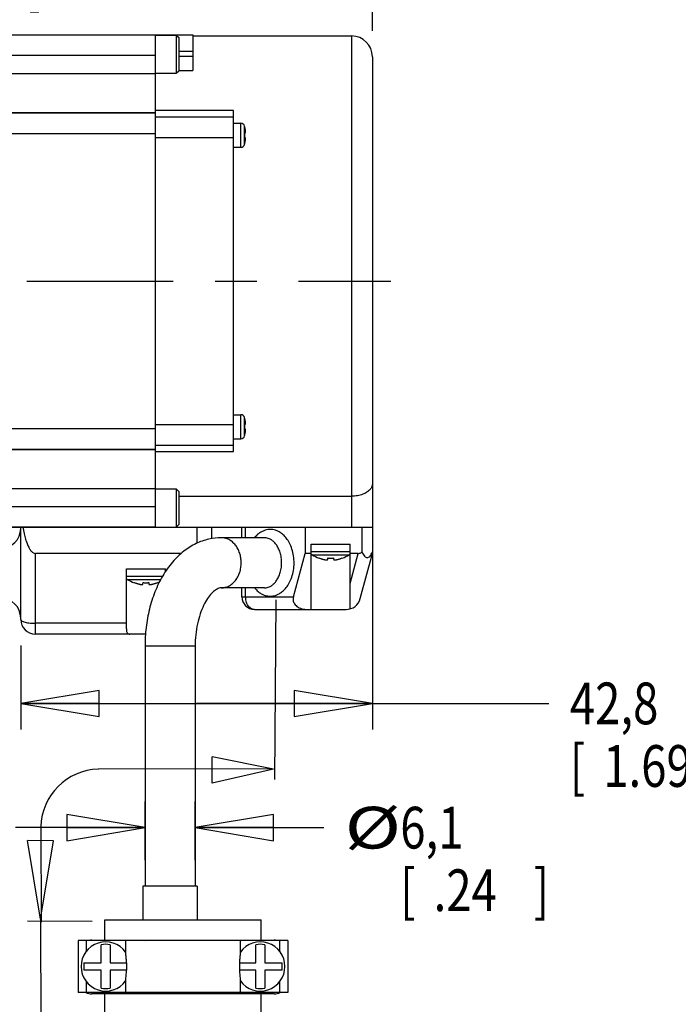
# Model space of a CAD drawing. Units: inches. Extents: x 1.2 to 15.8, y 0.3 to 10.5.
# Drawn here: x 8.5 to 10, y 6.9 to 9.2 of the extents above; entities that cross this region are included whole.
import ezdxf

# ---------------------------------------------------------------- set-up
doc = ezdxf.new("R2010")
doc.units = ezdxf.units.IN
doc.header["$LTSCALE"] = 0.935
doc.header["$MEASUREMENT"] = 0
doc.linetypes.add('CENTER', pattern=[0.6, 0.375, -0.075, 0.075, -0.075])
doc.layers.get('0').update_dxf_attribs({"linetype": 'CONTINUOUS'})
doc.layers.add('8_ALL_NOTES_BALLOONS_SYMBOLS_GT', color=7, linetype='CONTINUOUS')
doc.layers.add('DEFAULT_1', color=7, linetype='CENTER')
doc.styles.get("Standard").update_dxf_attribs({"font": 'txt', "width": 0.8})
doc.dimstyles.new('DIMSTYLE_1', dxfattribs={"dimtxt": 0.1, "dimasz": 0.1875, "dimexe": 0.18, "dimexo": 0.0625, "dimgap": 0.09, "dimtad": 0, "dimtih": 1, "dimtoh": 1, "dimlfac": 2, "dimzin": 4, "dimdsep": 46, "dimtxsty": 'STANDARD', "dimblk": 'CLOSED', "dimblk1": 'CLOSED', "dimblk2": 'CLOSED', "dimcen": 0.09, "dimadec": 0, "dimazin": 0, "dimtp": 0.01, "dimtm": 0.01, "dimtfac": 1, "dimtofl": 0, "dimtmove": 0, "dimatfit": 3, "dimldrblk": 'CLOSED', "dimfxl": 1, "dimtolj": 1, "dimtzin": 4, "dimarcsym": 0})

# ---------------------------------------------------------------- blocks, each defined once
blk = doc.blocks.new('_CLOSED')
at = {"color": 0, "linetype": 'ByBlock'}
for p, q in [((0, 0), (-1, 0.167)), ((-1, 0.167), (-1, -0.167)), ((-1, -0.167), (0, 0)), ((-1, 0), (0, 0))]:
    blk.add_line(p, q, dxfattribs=at)
blk = doc.blocks.new('*D3')
at = {"color": 2, "linetype": 'Continuous'}
for p, q in [((7.8124, 9.2046), (7.8124, 10.212)), ((9.3094, 9.2209), (9.3094, 10.212)), ((7.8124, 10.1495), (8.3277, 10.1495)), ((9.3094, 10.1495), (8.8827, 10.1495))]:
    blk.add_line(p, q, dxfattribs=at)
at = {"color": 2, "linetype": 'Continuous', "xscale": 0.1875, "yscale": 0.1875, "zscale": 0.1875, "rotation": 180}
blk.add_blockref('_CLOSED', (7.8124, 10.1495), dxfattribs=at)
at = {"color": 2, "linetype": 'Continuous', "xscale": 0.1875, "yscale": 0.1875, "zscale": 0.1875}
blk.add_blockref('_CLOSED', (9.3094, 10.1495), dxfattribs=at)
at = {"color": 2, "linetype": 'Continuous', "width": 0.8}
for s, p in [('76,1', (8.4452, 10.0995)), ('[3.00]', (8.3652, 9.9495))]:
    blk.add_text(s, height=0.1, dxfattribs=at).set_placement(p)
blk = doc.blocks.new('*D5')
at = {"color": 2, "linetype": 'Continuous'}
for p, q in [((7.7534, 9.1754), (7.7534, 9.5495)), ((7.8124, 9.2046), (7.8124, 9.5495)), ((7.7534, 9.487), (7.4434, 9.487)), ((7.8124, 9.487), (8.1151, 9.487))]:
    blk.add_line(p, q, dxfattribs=at)
at = {"color": 2, "linetype": 'Continuous', "xscale": 0.1875, "yscale": 0.1875, "zscale": 0.1875}
blk.add_blockref('_CLOSED', (7.7534, 9.487), dxfattribs=at)
at = {"color": 2, "linetype": 'Continuous', "xscale": 0.1875, "yscale": 0.1875, "zscale": 0.1875, "rotation": 180}
blk.add_blockref('_CLOSED', (7.8124, 9.487), dxfattribs=at)
at = {"color": 2, "linetype": 'Continuous', "width": 0.8}
for s, p in [('3', (8.1651, 9.437)), ('[', (8.1651, 9.287)), (']', (8.4851, 9.287)), ('.12', (8.2451, 9.287))]:
    blk.add_text(s, height=0.1, dxfattribs=at).set_placement(p)
blk = doc.blocks.new('*D6')
at = {"color": 2, "linetype": 'Continuous'}
for p, q in [((7.6746, 8.9484), (7.6746, 9.8736)), ((7.8124, 9.2046), (7.8124, 9.8736)), ((7.6746, 9.8111), (7.3646, 9.8111)), ((7.8124, 9.8111), (8.0785, 9.8111))]:
    blk.add_line(p, q, dxfattribs=at)
at = {"color": 2, "linetype": 'Continuous', "xscale": 0.1875, "yscale": 0.1875, "zscale": 0.1875}
blk.add_blockref('_CLOSED', (7.6746, 9.8111), dxfattribs=at)
at = {"color": 2, "linetype": 'Continuous', "xscale": 0.1875, "yscale": 0.1875, "zscale": 0.1875, "rotation": 180}
blk.add_blockref('_CLOSED', (7.8124, 9.8111), dxfattribs=at)
at = {"color": 2, "linetype": 'Continuous', "width": 0.8}
for s, p in [('7', (8.1285, 9.7611)), ('[', (8.1285, 9.6111)), ('.28', (8.2085, 9.6111)), (']', (8.4485, 9.6111))]:
    blk.add_text(s, height=0.1, dxfattribs=at).set_placement(p)
blk = doc.blocks.new('*D12')
at = {"color": 2, "linetype": 'Continuous'}
for p, q in [((9.3094, 8.0732), (9.3094, 7.5461)), ((8.4669, 7.7473), (8.4669, 7.5461)), ((8.4669, 7.6086), (8.8881, 7.6086)), ((9.3094, 7.6086), (8.8881, 7.6086)), ((8.8881, 7.6086), (9.7323, 7.6086))]:
    blk.add_line(p, q, dxfattribs=at)
at = {"color": 2, "linetype": 'Continuous', "xscale": 0.1875, "yscale": 0.1875, "zscale": 0.1875, "rotation": 180}
blk.add_blockref('_CLOSED', (8.4669, 7.6086), dxfattribs=at)
at = {"color": 2, "linetype": 'Continuous', "xscale": 0.1875, "yscale": 0.1875, "zscale": 0.1875}
blk.add_blockref('_CLOSED', (9.3094, 7.6086), dxfattribs=at)
at = {"color": 2, "linetype": 'Continuous', "width": 0.8}
for s, p in [('42,8', (9.7823, 7.5586)), ('[', (9.7823, 7.4086)), ('1.69', (9.8623, 7.4086)), (']', (10.1823, 7.4086))]:
    blk.add_text(s, height=0.1, dxfattribs=at).set_placement(p)
blk = doc.blocks.new('*D20')
at = {"color": 2, "linetype": 'Continuous'}
for p, q in [((8.7646, 7.2332), (8.7646, 7.3733)), ((8.8846, 7.2332), (8.8846, 7.3733)), ((8.7646, 7.3108), (8.4546, 7.3108)), ((8.8846, 7.3108), (9.1927, 7.3108))]:
    blk.add_line(p, q, dxfattribs=at)
at = {"color": 2, "linetype": 'Continuous', "xscale": 0.1875, "yscale": 0.1875, "zscale": 0.1875}
blk.add_blockref('_CLOSED', (8.7646, 7.3108), dxfattribs=at)
at = {"color": 2, "linetype": 'Continuous', "xscale": 0.1875, "yscale": 0.1875, "zscale": 0.1875, "rotation": 180}
blk.add_blockref('_CLOSED', (8.8846, 7.3108), dxfattribs=at)
at = {"color": 2, "linetype": 'Continuous'}
for s, width, p in [('%%c', 1.333333, (9.2427, 7.2608)), ('6,1', 0.8, (9.376, 7.2608)), ('[', 0.8, (9.376, 7.1108)), ('.24', 0.8, (9.456, 7.1108)), (']', 0.8, (9.696, 7.1108))]:
    blk.add_text(s, height=0.1, dxfattribs=dict(at, width=width)).set_placement(p)

msp = doc.modelspace()

# ---------------------------------------------------------------- linework, layer by layer
at = {"color": 7, "linetype": 'Continuous'}
for p, q in [((7.81237, 9.21091), (8.78937, 9.21091)), ((8.03737, 9.21116), (8.87937, 9.21116)), ((8.78937, 8.03066), (8.78937, 9.21116)), ((8.78937, 9.21054), (8.83937, 9.21054)), ((8.83937, 9.21054), (8.83937, 9.11904)), ((8.83937, 9.21054), (8.84537, 9.20454)), ((8.84537, 9.20454), (8.84537, 9.12504)), ((8.87937, 9.21116), (8.87937, 9.12572)), ((8.87937, 9.20841), (9.25937, 9.20841)), ((9.25937, 9.20841), (9.25937, 8.03066)), ((8.78937, 9.16116), (7.93037, 9.16098)), ((8.87937, 9.17116), (8.84537, 9.17116)), ((8.84537, 9.16009), (8.87937, 9.16009)), ((9.30937, 9.15841), (9.30937, 7.96816)), ((7.93037, 9.11803), (8.78937, 9.11803)), ((8.78937, 9.11904), (8.83937, 9.11904)), ((8.83937, 9.11904), (8.84537, 9.12504)), ((8.84537, 9.12572), (8.87937, 9.12572)), ((7.93037, 9.02428), (8.78937, 9.02428)), ((8.78937, 9.02399), (7.93037, 9.02399)), ((8.97687, 9.02986), (8.78937, 9.02986)), ((8.97687, 8.21197), (8.97687, 9.02986)), ((8.78937, 9.01466), (8.97687, 9.01466)), ((8.97687, 8.99891), (8.99437, 8.99891)), ((8.99437, 8.94141), (8.99437, 8.99891)), ((9.00306, 8.94805), (9.00306, 8.99226)), ((9.0032, 8.99126), (9.00332, 8.99127)), ((8.78937, 8.97399), (7.93037, 8.97399)), ((9.00351, 8.97635), (9.00478, 8.97624)), ((8.78937, 8.96466), (8.97687, 8.96466)), ((9.00332, 8.94904), (9.0032, 8.94906)), ((9.00478, 8.96407), (9.00351, 8.96396)), ((8.97687, 8.94141), (8.99437, 8.94141)), ((8.97687, 8.30042), (8.99437, 8.30042)), ((8.99437, 8.24292), (8.99437, 8.30042)), ((9.00306, 8.24956), (9.00306, 8.29377)), ((9.0032, 8.29277), (9.00332, 8.29278)), ((7.93037, 8.26783), (8.78937, 8.26783)), ((8.78937, 8.27716), (8.97687, 8.27716)), ((9.00351, 8.27786), (9.00478, 8.27775)), ((9.00478, 8.26558), (9.00351, 8.26547)), ((8.97687, 8.24292), (8.99437, 8.24292)), ((9.00332, 8.25055), (9.0032, 8.25057)), ((7.93037, 8.21783), (8.78937, 8.21783)), ((7.93037, 8.21754), (8.78937, 8.21754)), ((8.78937, 8.22716), (8.97687, 8.22716)), ((8.78937, 8.21197), (8.97687, 8.21197)), ((7.93037, 8.1238), (8.78937, 8.1238)), ((8.78937, 8.12278), (8.83937, 8.12278)), ((8.83937, 8.12278), (8.83937, 8.03128)), ((8.83937, 8.12278), (8.84537, 8.11678)), ((8.84537, 8.11678), (8.84537, 8.03728)), ((8.84537, 8.10511), (9.25937, 8.10511)), ((7.93037, 8.08084), (8.78937, 8.08066)), ((8.78937, 8.03091), (7.81237, 8.03091)), ((8.03737, 8.03066), (9.30937, 8.03066)), ((8.46687, 7.80976), (8.46687, 8.03066)), ((8.78937, 8.03128), (8.83937, 8.03128)), ((8.83937, 8.03128), (8.84537, 8.03728)), ((8.88937, 7.99242), (8.88937, 8.03066)), ((8.92437, 8.00301), (8.92437, 8.03066)), ((8.99687, 8.00566), (8.99687, 8.03066)), ((9.00566, 8.00566), (9.00566, 8.03066)), ((9.14812, 8.03066), (9.14812, 7.96816)), ((9.28437, 8.03066), (9.28437, 7.97149)), ((9.05058, 8.00566), (8.94772, 8.00566)), ((9.1625, 7.99006), (9.25625, 7.99006)), ((9.1625, 7.83381), (9.1625, 7.99006)), ((9.25625, 7.84441), (9.25625, 7.99006)), ((8.50187, 7.77476), (8.50187, 7.96816)), ((8.85219, 7.96816), (8.50187, 7.96816)), ((9.12016, 7.86381), (9.14812, 7.96816)), ((9.1625, 7.96816), (9.14812, 7.96816)), ((9.1625, 7.97256), (9.25625, 7.97256)), ((9.1647, 7.96473), (9.25405, 7.96473)), ((9.18146, 7.95689), (9.18153, 7.95717)), ((9.20227, 7.95352), (9.20263, 7.95717)), ((9.21612, 7.95717), (9.21648, 7.95352)), ((9.23721, 7.95717), (9.23729, 7.95689)), ((9.27557, 7.96816), (9.25625, 7.96816)), ((9.25625, 7.89607), (9.27557, 7.96816)), ((9.28033, 7.85975), (9.30937, 7.96816)), ((8.72, 7.93101), (8.81375, 7.93101)), ((8.72, 7.78732), (8.72, 7.93101)), ((8.81375, 7.9238), (8.81375, 7.93101)), ((8.72, 7.91351), (8.80663, 7.91351)), ((8.7222, 7.90568), (8.80282, 7.90568)), ((8.73896, 7.89784), (8.73903, 7.89812)), ((8.75977, 7.89447), (8.76013, 7.89812)), ((8.77362, 7.89812), (8.77398, 7.89447)), ((8.79471, 7.89812), (8.79479, 7.89784)), ((9.05058, 7.88566), (8.94772, 7.88566)), ((8.99687, 7.86381), (8.99687, 7.88566)), ((9.00566, 7.86381), (9.00566, 7.88566)), ((8.99687, 7.86381), (9.12016, 7.86381)), ((9.02687, 7.83381), (9.24652, 7.83381)), ((8.72, 7.8007), (8.50187, 7.8007)), ((8.7663, 7.77476), (8.50187, 7.77476)), ((8.88459, 7.74566), (8.76459, 7.74566)), ((8.76459, 7.74566), (8.76459, 7.17066)), ((8.88459, 7.74566), (8.88459, 7.17066)), ((8.88958, 7.17066), (8.75959, 7.17066)), ((8.75959, 7.17066), (8.75959, 7.09018)), ((8.88959, 7.17066), (8.88959, 7.09018)), ((8.66809, 7.09018), (9.04309, 7.09018)), ((8.66809, 7.04118), (8.66809, 7.09018)), ((9.04309, 7.04118), (9.04309, 7.09018)), ((9.10684, 7.04066), (8.60434, 7.04066)), ((8.60434, 7.04066), (8.60434, 6.91566)), ((8.62434, 7.01511), (8.62434, 7.04066)), ((8.63709, 7.04118), (9.07409, 7.04118)), ((8.71559, 7.04066), (8.71559, 7.04118)), ((8.71818, 7.04066), (8.71818, 7.01269)), ((8.99299, 7.01269), (8.99299, 7.04066)), ((8.99559, 7.04118), (8.99559, 7.04066)), ((9.08684, 7.04066), (9.08684, 7.01511)), ((9.10684, 7.04066), (9.10684, 6.91566)), ((8.65959, 6.98675), (8.65959, 7.03009)), ((8.68109, 7.03009), (8.68109, 6.98675)), ((9.03009, 6.98675), (9.03009, 7.03009)), ((9.05159, 7.03009), (9.05159, 6.98675)), ((8.61825, 6.98675), (8.65959, 6.98675)), ((8.61825, 6.98675), (8.61825, 6.96958)), ((8.68109, 6.98675), (8.72061, 6.98675)), ((8.72061, 6.98675), (8.72061, 6.96958)), ((8.99056, 6.98675), (9.03009, 6.98675)), ((8.99056, 6.98675), (8.99056, 6.96958)), ((9.05159, 6.98675), (9.09292, 6.98675)), ((9.09292, 6.96958), (9.09292, 6.98675)), ((8.65959, 6.96958), (8.61825, 6.96958)), ((8.65959, 6.92623), (8.65959, 6.96958)), ((8.72061, 6.96958), (8.68109, 6.96958)), ((8.68109, 6.96958), (8.68109, 6.92623)), ((9.03009, 6.96958), (8.99056, 6.96958)), ((9.03009, 6.92623), (9.03009, 6.96958)), ((9.09292, 6.96958), (9.05159, 6.96958)), ((9.05159, 6.96958), (9.05159, 6.92623)), ((8.62434, 6.91566), (8.62434, 6.94122)), ((8.71818, 6.94363), (8.71818, 6.91566)), ((8.99299, 6.91566), (8.99299, 6.94363)), ((9.08684, 6.94122), (9.08684, 6.91566)), ((9.10684, 6.91566), (8.60434, 6.91566)), ((8.71559, 6.91218), (8.71559, 6.91566)), ((8.77436, 6.91566), (8.77436, 6.91218)), ((8.87481, 6.91566), (8.87481, 6.91218)), ((8.99559, 6.91566), (8.99559, 6.91218)), ((9.07409, 6.91218), (8.63709, 6.91218)), ((8.66809, 6.86212), (8.66809, 6.91218)), ((9.04309, 6.86212), (9.04309, 6.91218))]:
    msp.add_line(p, q, dxfattribs=at)
for centre, radius, start, end in [((9.25937, 9.15841), 0.05, 0, 90), ((8.99437, 8.98991), 0.009, 15.1499, 90), ((8.88723, 8.9609), 0.12, 14.6609, 15.1499), ((8.99437, 8.95041), 0.009, 270, 344.8501), ((8.88723, 8.97942), 0.12, 344.8501, 345.3391), ((8.99437, 8.29142), 0.009, 15.1499, 90), ((8.88723, 8.26241), 0.12, 14.6609, 15.1499), ((8.99437, 8.25192), 0.009, 270, 344.8501), ((8.88723, 8.28093), 0.12, 344.8501, 345.3391), ((8.41937, 8.02816), 0.0475, 270, 360), ((9.16912, 7.97256), 0.009, 228.42378, 240.52973), ((9.22373, 8.0692), 0.12, 240.52973, 249.37142), ((9.19502, 8.0692), 0.12, 290.62858, 299.47027), ((9.24962, 7.97256), 0.009, 299.47027, 311.57622), ((8.72662, 7.91351), 0.009, 222.2489, 240.52973), ((8.78123, 8.01015), 0.12, 240.52973, 249.37142), ((8.75252, 8.01015), 0.12, 290.62858, 293.34849), ((8.41937, 7.81316), 0.0475, 0, 90), ((9.02687, 7.86381), 0.03, 180, 270), ((9.24652, 7.86881), 0.035, 270, 345), ((8.50187, 7.80976), 0.035, 180, 270), ((8.67034, 6.97816), 0.059, 35.81963, 324.18037), ((8.63709, 7.00968), 0.0315, 90, 100.38235), ((8.76459, 7.04566), 0.005, 244.69505, 270), ((8.88459, 7.04566), 0.005, 270, 295.30495), ((9.04084, 6.97816), 0.059, 215.81963, 144.18037), ((9.07409, 7.00968), 0.0315, 79.61765, 89.99955), ((8.67034, 6.97816), 0.05303, 78.30478, 101.69522), ((9.04084, 6.97816), 0.05303, 78.30478, 101.69522), ((8.63709, 6.94368), 0.0315, 243.06192, 270), ((8.67034, 6.97816), 0.05303, 258.30478, 281.69522), ((9.04084, 6.97816), 0.05303, 258.30478, 281.69522), ((9.07409, 6.94368), 0.0315, 270, 296.93322)]:
    msp.add_arc(centre, radius, start, end, dxfattribs=at)
for points in [[(9.00373, 8.98914), (9.00356, 8.98985), (9.00339, 8.99055), (9.0032, 8.99126)], [(9.00364, 8.97429), (9.00361, 8.97498), (9.00356, 8.97567), (9.00351, 8.97635)], [(9.00368, 8.97325), (9.00367, 8.9736), (9.00366, 8.97395), (9.00364, 8.97429)], [(9.00372, 8.97223), (9.00371, 8.97257), (9.0037, 8.97291), (9.00368, 8.97325)], [(9.00368, 8.96706), (9.0037, 8.9674), (9.00371, 8.96774), (9.00372, 8.96809)], [(9.00374, 8.97016), (9.00374, 8.97085), (9.00373, 8.97154), (9.00372, 8.97223)], [(9.00372, 8.96809), (9.00373, 8.96878), (9.00374, 8.96947), (9.00374, 8.97016)], [(9.00388, 8.9885), (9.00383, 8.98872), (9.00378, 8.98893), (9.00373, 8.98914)], [(9.00419, 8.98715), (9.00409, 8.9876), (9.00399, 8.98805), (9.00388, 8.9885)], [(9.00436, 8.9864), (9.0043, 8.98665), (9.00425, 8.9869), (9.00419, 8.98715)], [(9.00459, 8.98528), (9.00451, 8.98565), (9.00443, 8.98602), (9.00436, 8.9864)], [(9.00461, 8.98517), (9.0046, 8.98521), (9.0046, 8.98524), (9.00459, 8.98528)], [(9.00478, 8.97624), (9.00487, 8.97624), (9.00496, 8.97625), (9.00503, 8.97628)], [(9.0032, 8.94906), (9.00339, 8.94976), (9.00356, 8.95046), (9.00373, 8.95117)], [(9.00351, 8.96396), (9.00356, 8.96464), (9.00361, 8.96533), (9.00364, 8.96602)], [(9.00364, 8.96602), (9.00366, 8.96637), (9.00367, 8.96671), (9.00368, 8.96706)], [(9.00373, 8.95117), (9.00383, 8.95159), (9.00393, 8.952), (9.00402, 8.95242)], [(9.00402, 8.95242), (9.00408, 8.95267), (9.00414, 8.95291), (9.00419, 8.95316)], [(9.00419, 8.95316), (9.00433, 8.95378), (9.00446, 8.9544), (9.00459, 8.95503)], [(9.00373, 8.29065), (9.00356, 8.29136), (9.00339, 8.29206), (9.0032, 8.29277)], [(9.00388, 8.29001), (9.00383, 8.29023), (9.00378, 8.29044), (9.00373, 8.29065)], [(9.00419, 8.28866), (9.00409, 8.28911), (9.00399, 8.28956), (9.00388, 8.29001)], [(9.00436, 8.28791), (9.0043, 8.28816), (9.00425, 8.28841), (9.00419, 8.28866)], [(9.00459, 8.28679), (9.00451, 8.28716), (9.00443, 8.28754), (9.00436, 8.28791)], [(9.00461, 8.28668), (9.0046, 8.28672), (9.0046, 8.28675), (9.00459, 8.28679)], [(9.00364, 8.2758), (9.00361, 8.27649), (9.00356, 8.27718), (9.00351, 8.27786)], [(9.00351, 8.26547), (9.00356, 8.26615), (9.00361, 8.26684), (9.00364, 8.26753)], [(9.00368, 8.27476), (9.00367, 8.27511), (9.00366, 8.27546), (9.00364, 8.2758)], [(9.00364, 8.26753), (9.00366, 8.26788), (9.00367, 8.26822), (9.00368, 8.26857)], [(9.00372, 8.27374), (9.00371, 8.27408), (9.0037, 8.27442), (9.00368, 8.27476)], [(9.00368, 8.26857), (9.0037, 8.26891), (9.00371, 8.26925), (9.00372, 8.2696)], [(9.00374, 8.27167), (9.00374, 8.27236), (9.00373, 8.27305), (9.00372, 8.27374)], [(9.00372, 8.2696), (9.00373, 8.27029), (9.00374, 8.27098), (9.00374, 8.27167)], [(9.00478, 8.27775), (9.00487, 8.27775), (9.00496, 8.27776), (9.00503, 8.2778)], [(9.0032, 8.25057), (9.00339, 8.25127), (9.00356, 8.25197), (9.00373, 8.25268)], [(9.00373, 8.25268), (9.00383, 8.2531), (9.00393, 8.25351), (9.00402, 8.25393)], [(9.00402, 8.25393), (9.00408, 8.25418), (9.00414, 8.25442), (9.00419, 8.25467)], [(9.00419, 8.25467), (9.00433, 8.25529), (9.00446, 8.25591), (9.00459, 8.25654)], [(9.18153, 7.95717), (9.18261, 7.95677), (9.1837, 7.95639), (9.18479, 7.95602)], [(9.18479, 7.95602), (9.18538, 7.95582), (9.18597, 7.95563), (9.18656, 7.95544)], [(9.18656, 7.95544), (9.18699, 7.95531), (9.18741, 7.95517), (9.18784, 7.95504)], [(9.18784, 7.95504), (9.18864, 7.9548), (9.18945, 7.95456), (9.19026, 7.95433)], [(9.19026, 7.95433), (9.1904, 7.95429), (9.19054, 7.95426), (9.19068, 7.95422)], [(9.19068, 7.95422), (9.19155, 7.95397), (9.19243, 7.95374), (9.19331, 7.95352)], [(9.20263, 7.95717), (9.20337, 7.95711), (9.20412, 7.95706), (9.20487, 7.95702)], [(9.20487, 7.95702), (9.20522, 7.957), (9.20558, 7.95698), (9.20594, 7.95696)], [(9.20594, 7.95696), (9.20633, 7.95695), (9.20672, 7.95693), (9.20712, 7.95692)], [(9.20712, 7.95692), (9.20787, 7.9569), (9.20862, 7.95689), (9.20937, 7.95689)], [(9.20937, 7.95689), (9.21013, 7.95689), (9.21088, 7.9569), (9.21163, 7.95692)], [(9.21163, 7.95692), (9.21202, 7.95693), (9.21242, 7.95695), (9.21281, 7.95696)], [(9.21281, 7.95696), (9.21317, 7.95698), (9.21352, 7.957), (9.21388, 7.95702)], [(9.21388, 7.95702), (9.21463, 7.95706), (9.21538, 7.95711), (9.21612, 7.95717)], [(9.21648, 7.95352), (9.2165, 7.95339), (9.21654, 7.95325), (9.21661, 7.95314)], [(9.2238, 7.95314), (9.22435, 7.95326), (9.2249, 7.95339), (9.22544, 7.95352)], [(9.22544, 7.95352), (9.22632, 7.95374), (9.2272, 7.95397), (9.22807, 7.95422)], [(9.22807, 7.95422), (9.22821, 7.95426), (9.22835, 7.95429), (9.22849, 7.95433)], [(9.22849, 7.95433), (9.2293, 7.95456), (9.23011, 7.9548), (9.23091, 7.95504)], [(9.23091, 7.95504), (9.23133, 7.95517), (9.23176, 7.95531), (9.23219, 7.95544)], [(9.23219, 7.95544), (9.23278, 7.95563), (9.23337, 7.95582), (9.23396, 7.95602)], [(9.23396, 7.95602), (9.23505, 7.95639), (9.23613, 7.95677), (9.23721, 7.95717)], [(8.73903, 7.89812), (8.74011, 7.89772), (8.7412, 7.89734), (8.74229, 7.89697)], [(8.74229, 7.89697), (8.74288, 7.89677), (8.74347, 7.89658), (8.74406, 7.89639)], [(8.74406, 7.89639), (8.74449, 7.89626), (8.74491, 7.89612), (8.74534, 7.89599)], [(8.74534, 7.89599), (8.74614, 7.89575), (8.74695, 7.89551), (8.74776, 7.89528)], [(8.74776, 7.89528), (8.7479, 7.89524), (8.74804, 7.89521), (8.74818, 7.89517)], [(8.74818, 7.89517), (8.74905, 7.89492), (8.74993, 7.89469), (8.75081, 7.89447)], [(8.76013, 7.89812), (8.76087, 7.89806), (8.76162, 7.89801), (8.76237, 7.89797)], [(8.76237, 7.89797), (8.76272, 7.89795), (8.76308, 7.89793), (8.76344, 7.89791)], [(8.76344, 7.89791), (8.76383, 7.8979), (8.76422, 7.89788), (8.76462, 7.89787)], [(8.76462, 7.89787), (8.76537, 7.89785), (8.76612, 7.89784), (8.76687, 7.89784)], [(8.76687, 7.89784), (8.76763, 7.89784), (8.76838, 7.89785), (8.76913, 7.89787)], [(8.76913, 7.89787), (8.76952, 7.89788), (8.76992, 7.8979), (8.77031, 7.89791)], [(8.77031, 7.89791), (8.77067, 7.89793), (8.77102, 7.89795), (8.77138, 7.89797)], [(8.77138, 7.89797), (8.77213, 7.89801), (8.77288, 7.89806), (8.77362, 7.89812)], [(8.77398, 7.89447), (8.774, 7.89434), (8.77404, 7.8942), (8.77411, 7.89409)], [(8.7813, 7.89409), (8.78185, 7.89421), (8.7824, 7.89434), (8.78294, 7.89447)], [(8.78294, 7.89447), (8.78382, 7.89469), (8.7847, 7.89492), (8.78557, 7.89517)], [(8.78557, 7.89517), (8.78571, 7.89521), (8.78585, 7.89524), (8.78599, 7.89528)], [(8.78599, 7.89528), (8.7868, 7.89551), (8.78761, 7.89575), (8.78841, 7.89599)], [(8.78841, 7.89599), (8.78883, 7.89612), (8.78926, 7.89626), (8.78969, 7.89639)], [(8.78969, 7.89639), (8.79028, 7.89658), (8.79087, 7.89677), (8.79146, 7.89697)], [(8.79146, 7.89697), (8.79255, 7.89734), (8.79363, 7.89772), (8.79471, 7.89812)]]:
    msp.add_open_spline(points, degree=3, dxfattribs=at)
for points, knots in [([(9.00503, 8.97628), (9.00503, 8.97629), (9.00512, 8.97632), (9.00527, 8.97647), (9.00541, 8.97678), (9.00551, 8.97721), (9.00556, 8.97775), (9.00556, 8.9784), (9.00552, 8.97919), (9.00544, 8.98011), (9.00531, 8.98118), (9.00512, 8.9824), (9.00489, 8.98374), (9.00471, 8.98469), (9.00461, 8.98517)], [0, 0, 0, 0, 0.000007873, 0.0002730674, 0.0006015826, 0.0010290381, 0.0015689596, 0.0022226087, 0.0030018766, 0.0039278688, 0.0050045633, 0.0062254427, 0.0076248923, 0.0091044348, 0.0091044348, 0.0091044348, 0.0091044348]), ([(9.00459, 8.95503), (9.00469, 8.95555), (9.00488, 8.95652), (9.00512, 8.95791), (9.00531, 8.95913), (9.00544, 8.9602), (9.00552, 8.96112), (9.00556, 8.96191), (9.00556, 8.96257), (9.00551, 8.96311), (9.00541, 8.96353), (9.00527, 8.96384), (9.00505, 8.96405), (9.00487, 8.96408), (9.00478, 8.96407)], [0, 0, 0, 0, 0.0015923741, 0.0029938499, 0.004216306, 0.0052942508, 0.0062211764, 0.0070010508, 0.0076550397, 0.0081950839, 0.0086225019, 0.0089509165, 0.0092160719, 0.0094791447, 0.0094791447, 0.0094791447, 0.0094791447]), ([(9.00503, 8.2778), (9.00503, 8.2778), (9.00512, 8.27783), (9.00527, 8.27798), (9.00541, 8.27829), (9.00551, 8.27872), (9.00556, 8.27926), (9.00556, 8.27991), (9.00552, 8.2807), (9.00544, 8.28162), (9.00531, 8.28269), (9.00512, 8.28391), (9.00489, 8.28525), (9.00471, 8.2862), (9.00461, 8.28668)], [0, 0, 0, 0, 0.000007873, 0.0002730674, 0.0006015825, 0.0010290382, 0.0015689596, 0.0022226087, 0.0030018766, 0.0039278688, 0.0050045632, 0.0062254427, 0.0076248922, 0.0091044347, 0.0091044347, 0.0091044347, 0.0091044347]), ([(9.00459, 8.25654), (9.00469, 8.25706), (9.00488, 8.25804), (9.00512, 8.25942), (9.00531, 8.26064), (9.00544, 8.26171), (9.00552, 8.26263), (9.00556, 8.26342), (9.00556, 8.26408), (9.00551, 8.26462), (9.00541, 8.26504), (9.00527, 8.26535), (9.00505, 8.26556), (9.00487, 8.26559), (9.00478, 8.26558)], [0, 0, 0, 0, 0.0015923741, 0.0029938499, 0.004216306, 0.0052942507, 0.0062211764, 0.0070010507, 0.0076550396, 0.0081950839, 0.0086225019, 0.0089509165, 0.0092160719, 0.0094791446, 0.0094791446, 0.0094791446, 0.0094791446]), ([(9.30937, 8.1357), (9.30937, 8.1332), (9.30833, 8.12788), (9.30368, 8.12058), (9.29609, 8.11422), (9.28582, 8.10919), (9.27329, 8.10587), (9.26415, 8.10511), (9.25937, 8.10511)], [0, 0, 0, 0, 0.007511871, 0.015816363, 0.025490131, 0.036842315, 0.049857054, 0.064183855, 0.064183855, 0.064183855, 0.064183855]), ([(8.47237, 8.03066), (8.47281, 8.02796), (8.47373, 8.02278), (8.47526, 8.01539), (8.47686, 8.00867), (8.4785, 8.00261), (8.48019, 7.99712), (8.48196, 7.99208), (8.48383, 7.98741), (8.48585, 7.98305), (8.48806, 7.97902), (8.49046, 7.97542), (8.49307, 7.97236), (8.49587, 7.97001), (8.49882, 7.96851), (8.5009, 7.96816), (8.50187, 7.96816)], [0, 0, 0, 0, 0.008216232, 0.015769165, 0.02265756, 0.028906666, 0.034615337, 0.039905423, 0.044905114, 0.049715764, 0.054307557, 0.058666982, 0.062689244, 0.066314287, 0.069584737, 0.072509642, 0.072509642, 0.072509642, 0.072509642]), ([(9.06473, 8.02566), (9.06278, 8.02566), (9.05866, 8.02536), (9.05217, 8.0239), (9.04509, 8.02103), (9.03756, 8.01634), (9.03157, 8.01096), (9.02822, 8.00713), (9.02716, 8.00582)], [0, 0, 0, 0, 0.005821532, 0.012363784, 0.019884886, 0.028614281, 0.038855388, 0.043891481, 0.043891481, 0.043891481, 0.043891481]), ([(9.06473, 7.86566), (9.06667, 7.86566), (9.07079, 7.86596), (9.07728, 7.86743), (9.08436, 7.87029), (9.09189, 7.87498), (9.09963, 7.88194), (9.10717, 7.89157), (9.11387, 7.90406), (9.11895, 7.91912), (9.12175, 7.93593), (9.12191, 7.95339), (9.1194, 7.97036), (9.11452, 7.98573), (9.1079, 7.99863), (9.10033, 8.00864), (9.09248, 8.0159), (9.08481, 8.02081), (9.07757, 8.02381), (9.07093, 8.02535), (9.06671, 8.02566), (9.06473, 8.02566)], [0, 0, 0, 0, 0.00582153, 0.01236378, 0.01988489, 0.02861428, 0.03885539, 0.05094, 0.06511568, 0.08118244, 0.09841118, 0.11602022, 0.13334562, 0.14965482, 0.1641912, 0.17661454, 0.18713317, 0.19609075, 0.20379746, 0.21051354, 0.21645871, 0.21645871, 0.21645871, 0.21645871]), ([(8.94772, 8.00566), (8.93744, 8.00566), (8.91637, 8.00325), (8.8855, 7.99227), (8.85591, 7.9736), (8.82887, 7.94732), (8.80571, 7.91433), (8.78735, 7.87615), (8.77419, 7.83442), (8.76633, 7.79055), (8.76459, 7.76066), (8.76459, 7.74566)], [0, 0, 0, 0, 0.03082057, 0.06299278, 0.09750403, 0.13498262, 0.1753545, 0.21780865, 0.26159853, 0.30620688, 0.35119517, 0.35119517, 0.35119517, 0.35119517]), ([(8.94772, 7.88566), (8.95082, 7.88566), (8.95711, 7.88646), (8.9661, 7.88996), (8.97434, 7.89561), (8.98152, 7.90316), (8.98738, 7.91231), (8.99173, 7.92271), (8.9944, 7.93396), (8.9953, 7.94566), (8.9944, 7.95736), (8.99173, 7.96862), (8.98738, 7.97902), (8.98152, 7.98817), (8.97434, 7.99572), (8.9661, 8.00136), (8.95711, 8.00487), (8.95082, 8.00566), (8.94772, 8.00566)], [0, 0, 0, 0, 0.00929577, 0.01879977, 0.02867702, 0.03902167, 0.04984949, 0.06110531, 0.072678, 0.08441862, 0.09615924, 0.10773194, 0.11898775, 0.12981558, 0.14016022, 0.15003747, 0.15954148, 0.16883724, 0.16883724, 0.16883724, 0.16883724]), ([(9.05058, 7.88566), (9.05199, 7.88566), (9.05498, 7.88588), (9.05968, 7.88699), (9.0648, 7.88914), (9.07026, 7.89267), (9.07585, 7.89789), (9.0813, 7.90512), (9.08615, 7.91449), (9.08982, 7.92578), (9.09184, 7.93838), (9.09195, 7.95146), (9.09014, 7.96418), (9.08661, 7.9757), (9.08183, 7.98537), (9.07635, 7.99288), (9.07068, 7.99833), (9.06512, 8.00201), (9.05989, 8.00427), (9.05508, 8.00543), (9.05202, 8.00566), (9.05058, 8.00566)], [0, 0, 0, 0, 0.00421469, 0.0089561, 0.01442542, 0.02080524, 0.02833517, 0.03727634, 0.04782495, 0.0598339, 0.07274531, 0.08595331, 0.09893852, 0.11113094, 0.12195071, 0.1311454, 0.13888179, 0.14542985, 0.15103466, 0.15590199, 0.16020454, 0.16020454, 0.16020454, 0.16020454]), ([(9.19331, 7.95352), (9.19387, 7.95338), (9.19493, 7.95313), (9.19643, 7.95283), (9.19775, 7.95261), (9.19889, 7.95248), (9.19986, 7.95243), (9.20067, 7.95247), (9.20132, 7.95258), (9.20182, 7.95279), (9.20216, 7.9531), (9.20225, 7.95338), (9.20227, 7.95352)], [0, 0, 0, 0, 0.0017435647, 0.0032641134, 0.0045870051, 0.0057397248, 0.0067079962, 0.007510565, 0.0081641344, 0.0086782236, 0.0091047579, 0.0095243351, 0.0095243351, 0.0095243351, 0.0095243351]), ([(9.21661, 7.95314), (9.21661, 7.95313), (9.21669, 7.95301), (9.21693, 7.95279), (9.21743, 7.95258), (9.21808, 7.95247), (9.21889, 7.95243), (9.21986, 7.95248), (9.221, 7.95261), (9.22232, 7.95283), (9.22327, 7.95302), (9.22378, 7.95314), (9.2238, 7.95314)], [0, 0, 0, 0, 0.0000150579, 0.0004416739, 0.000955954, 0.001609717, 0.0024124193, 0.0033807328, 0.0045333933, 0.0058561518, 0.0073764455, 0.0074398914, 0.0074398914, 0.0074398914, 0.0074398914]), ([(9.27557, 7.96816), (9.27651, 7.96816), (9.27853, 7.96846), (9.2815, 7.96965), (9.28341, 7.97082), (9.28437, 7.97149)], [0, 0, 0, 0, 0.0028440357, 0.0060269638, 0.0095446033, 0.0095446033, 0.0095446033, 0.0095446033]), ([(9.28437, 7.97149), (9.28519, 7.96958), (9.28684, 7.96616), (9.28979, 7.96182), (9.29303, 7.95882), (9.29687, 7.95758), (9.30072, 7.95882), (9.30395, 7.96182), (9.3069, 7.96616), (9.30855, 7.96958), (9.30937, 7.97149)], [0, 0, 0, 0, 0.006244014, 0.011355771, 0.015675939, 0.019275832, 0.02287573, 0.027195906, 0.032307672, 0.038551709, 0.038551709, 0.038551709, 0.038551709]), ([(8.75081, 7.89447), (8.75137, 7.89433), (8.75243, 7.89408), (8.75393, 7.89378), (8.75525, 7.89356), (8.75639, 7.89343), (8.75736, 7.89338), (8.75817, 7.89342), (8.75882, 7.89353), (8.75932, 7.89374), (8.75966, 7.89405), (8.75975, 7.89433), (8.75977, 7.89447)], [0, 0, 0, 0, 0.0017435647, 0.0032641134, 0.0045870051, 0.0057397248, 0.0067079962, 0.007510565, 0.0081641344, 0.0086782236, 0.0091047579, 0.0095243351, 0.0095243351, 0.0095243351, 0.0095243351]), ([(8.77411, 7.89409), (8.77411, 7.89408), (8.77419, 7.89396), (8.77443, 7.89374), (8.77493, 7.89353), (8.77558, 7.89342), (8.77639, 7.89338), (8.77736, 7.89343), (8.7785, 7.89356), (8.77982, 7.89378), (8.78077, 7.89397), (8.78128, 7.89409), (8.7813, 7.89409)], [0, 0, 0, 0, 0.0000150579, 0.0004416739, 0.000955954, 0.001609717, 0.0024124193, 0.0033807328, 0.0045333933, 0.0058561518, 0.0073764455, 0.0074398914, 0.0074398914, 0.0074398914, 0.0074398914]), ([(8.94772, 7.88566), (8.94564, 7.88566), (8.94054, 7.88458), (8.93244, 7.87998), (8.92321, 7.87167), (8.91356, 7.85927), (8.90426, 7.84277), (8.89604, 7.82242), (8.88961, 7.79881), (8.88552, 7.77286), (8.88459, 7.75483), (8.88459, 7.74566)], [0, 0, 0, 0, 0.00623235, 0.01530396, 0.02764918, 0.04327003, 0.06223071, 0.08429036, 0.10894409, 0.13546582, 0.16297797, 0.16297797, 0.16297797, 0.16297797]), ([(9.02715, 7.88551), (9.028, 7.88446), (9.03118, 7.88078), (9.03697, 7.87542), (9.04464, 7.87052), (9.05188, 7.86751), (9.05852, 7.86597), (9.06274, 7.86566), (9.06473, 7.86566)], [0, 0, 0, 0, 0.00405656, 0.014575193, 0.023532779, 0.031239481, 0.037955565, 0.043900734, 0.043900734, 0.043900734, 0.043900734]), ([(9.02687, 7.83381), (9.02528, 7.83381), (9.022, 7.83435), (9.01743, 7.83666), (9.01339, 7.84033), (9.01005, 7.84513), (9.00755, 7.85083), (9.00601, 7.85716), (9.00566, 7.86158), (9.00566, 7.86381)], [0, 0, 0, 0, 0.004779932, 0.009782567, 0.015163278, 0.020981123, 0.027205477, 0.033737574, 0.040434355, 0.040434355, 0.040434355, 0.040434355]), ([(9.12016, 7.86381), (9.11972, 7.86215), (9.11921, 7.85882), (9.11969, 7.85385), (9.1214, 7.84917), (9.12437, 7.84483), (9.12866, 7.84092), (9.13418, 7.83771), (9.14064, 7.8354), (9.14754, 7.83408), (9.15224, 7.83381), (9.15455, 7.83381)], [0, 0, 0, 0, 0.005151104, 0.010015021, 0.014809693, 0.019950997, 0.025643652, 0.032072352, 0.038987621, 0.046118863, 0.053066979, 0.053066979, 0.053066979, 0.053066979]), ([(9.25611, 7.83515), (9.25616, 7.83667), (9.25623, 7.83976), (9.25625, 7.84285), (9.25625, 7.84441)], [0, 0, 0, 0, 0.0045652391, 0.0092615694, 0.0092615694, 0.0092615694, 0.0092615694]), ([(8.46687, 7.80976), (8.46687, 7.80903), (8.46783, 7.8073), (8.47066, 7.80553), (8.47485, 7.80388), (8.48035, 7.80253), (8.4869, 7.80149), (8.4942, 7.80085), (8.49927, 7.8007), (8.50187, 7.8007)], [0, 0, 0, 0, 0.002189171, 0.005405682, 0.009912947, 0.015638747, 0.022365407, 0.029798368, 0.037595717, 0.037595717, 0.037595717, 0.037595717]), ([(8.72, 7.78732), (8.72, 7.78579), (8.72008, 7.78307), (8.72077, 7.77942), (8.72233, 7.77659), (8.72512, 7.77495), (8.72729, 7.77476), (8.72846, 7.77476)], [0, 0, 0, 0, 0.004578178, 0.008146295, 0.011074915, 0.01396741, 0.017462264, 0.017462264, 0.017462264, 0.017462264]), ([(8.72035, 6.98675), (8.72026, 6.98904), (8.72003, 6.9934), (8.71955, 6.99953), (8.71902, 7.00483), (8.71854, 7.00912), (8.71827, 7.01163), (8.71818, 7.01269)], [0, 0, 0, 0, 0.006884161, 0.013087837, 0.018469121, 0.022855736, 0.026040579, 0.026040579, 0.026040579, 0.026040579]), ([(8.99299, 7.01269), (8.9929, 7.01163), (8.99263, 7.00912), (8.99215, 7.00483), (8.99162, 6.99953), (8.99114, 6.99339), (8.99091, 6.98904), (8.99082, 6.98675)], [0, 0, 0, 0, 0.003187824, 0.007575965, 0.01295572, 0.019159343, 0.026040579, 0.026040579, 0.026040579, 0.026040579]), ([(8.71818, 6.94363), (8.71827, 6.94469), (8.71854, 6.9472), (8.71902, 6.95149), (8.71955, 6.95679), (8.72003, 6.96293), (8.72026, 6.96728), (8.72035, 6.96958)], [0, 0, 0, 0, 0.003187795, 0.007575956, 0.012955772, 0.019159381, 0.026040579, 0.026040579, 0.026040579, 0.026040579]), ([(8.99082, 6.96958), (8.99091, 6.96728), (8.99114, 6.96293), (8.99162, 6.95679), (8.99215, 6.95149), (8.99263, 6.9472), (8.9929, 6.94469), (8.99299, 6.94363)], [0, 0, 0, 0, 0.006884063, 0.013087703, 0.018469128, 0.022855784, 0.026040579, 0.026040579, 0.026040579, 0.026040579])]:
    msp.add_open_spline(points, degree=3, knots=knots, dxfattribs=at)
at = {"layer": '8_ALL_NOTES_BALLOONS_SYMBOLS_GT', "color": 2, "linetype": 'Continuous'}
for p, q in [((9.07772, 7.85712), (9.07502, 7.42614)), ((8.92522, 7.41782), (8.92522, 7.48061)), ((9.07214, 7.45099), (8.92522, 7.48061)), ((9.0685, 7.45187), (8.65298, 7.45122)), ((9.07214, 7.45099), (8.92522, 7.41782)), ((8.51471, 7.31472), (8.51562, 7.08412)), ((8.51442, 7.09118), (8.48315, 7.28015)), ((8.54569, 7.27947), (8.48315, 7.28015)), ((8.51442, 7.09118), (8.54569, 7.27947)), ((8.48336, 7.08725), (8.63762, 7.0867)), ((8.51442, 7.09118), (8.51836, 5.92213))]:
    msp.add_line(p, q, dxfattribs=at)
msp.add_arc((8.65745, 7.30836), 0.14287, 91.9967, 178.0033, dxfattribs=at)
at = {"layer": 'DEFAULT_1', "color": 2, "linetype": 'CENTER'}
msp.add_line((7.18043, 8.62091), (9.35382, 8.62091), dxfattribs=at)

# ---------------------------------------------------------------- dimensions: what is measured, and where the dimension line sits
at = {"color": 2, "linetype": 'Continuous'}
for base, p1, p2, text, picture, middle in [((9.30937, 10.14953), (7.81237, 9.20462), (9.30937, 9.22091), '76,1\\P[3.00]', '*D3', (8.60516, 10.07453)), ((8.88459, 7.31075), (8.76459, 7.23316), (8.88459, 7.23316), '%%c<>', '*D20', (9.50937, 7.23575))]:
    dim = msp.add_linear_dim(base=base, p1=p1, p2=p2, text=text, dimstyle='DIMSTYLE_1', dxfattribs=at)
    dim.commit()
    dim.dimension.update_dxf_attribs({"geometry": picture, "text_midpoint": middle, "dimtype": 160})
for base, p2, picture, middle in [((7.67462, 9.81114), (7.67462, 8.94841), '*D6', (8.32848, 9.73614)), ((7.75337, 9.48698), (7.75337, 9.17541), '*D5', (8.36508, 9.41198))]:
    dim = msp.add_linear_dim(base=base, p1=(7.81237, 9.20462), p2=p2, angle=180, dimstyle='DIMSTYLE_1', dxfattribs=at)
    dim.commit()
    dim.dimension.update_dxf_attribs({"geometry": picture, "text_midpoint": middle, "dimtype": 160})
dim = msp.add_linear_dim(base=(9.309373954, 7.608583346), p1=(8.466873955, 7.747261246), p2=(9.309373954, 8.073204228), dimstyle='DIMSTYLE_1', dxfattribs=at)
dim.commit()
dim.dimension.update_dxf_attribs({"geometry": '*D12', "text_midpoint": (10.022317588, 7.533583346), "dimtype": 160})

doc.saveas('drawing.dxf')
